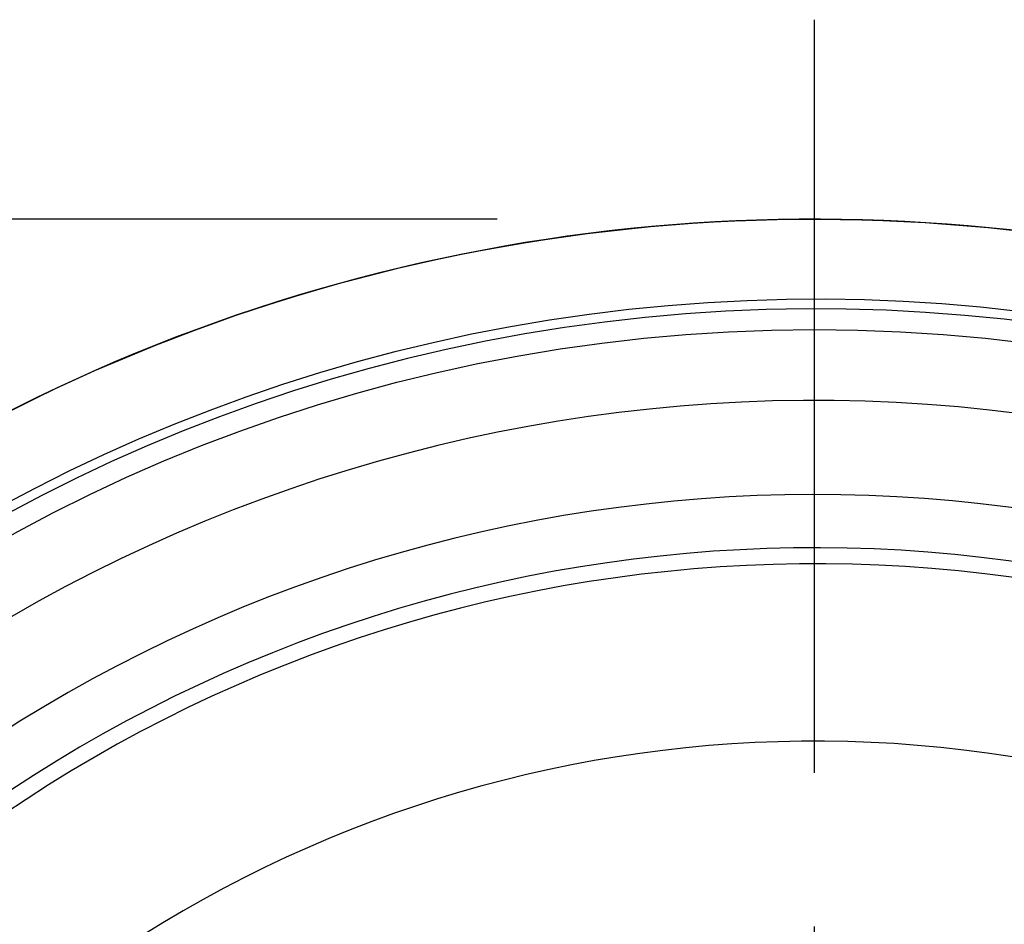
# Model space of a CAD drawing. Units: millimetres. Extents: x 0 to 420, y 0 to 297.
# Drawn here: x 61 to 72, y 132 to 142 of the extents above; entities that cross this region are included whole.
import ezdxf

# ---------------------------------------------------------------- set-up
doc = ezdxf.new("R2010")
doc.units = ezdxf.units.MM
doc.header["$LTSCALE"] = 23.1
doc.linetypes.add('CENTER', pattern=[0.6, 0.375, -0.075, 0.075, -0.075])
doc.layers.get('0').update_dxf_attribs({"linetype": 'CONTINUOUS'})
doc.layers.add('DEFAULT_1', color=7, linetype='CENTER')
doc.layers.add('RUNDUNGEN', color=7, linetype='CONTINUOUS')
doc.styles.get("Standard").update_dxf_attribs({"font": 'isonormlt-regular.ttf'})
doc.dimstyles.new('DIMSTYLE_1', dxfattribs={"dimtxt": 3.5, "dimasz": 3.5, "dimexe": 1.5, "dimexo": 1, "dimgap": 0.875, "dimtad": 1, "dimdec": 1, "dimlfac": 0.5, "dimdsep": 46, "dimtxsty": 'STANDARD', "dimblk": '_FILLED', "dimblk1": '_FILLED', "dimblk2": '_FILLED', "dimcen": 0.09, "dimclrt": 5, "dimazin": 2, "dimtp": 0.2, "dimtm": 0.2, "dimtfac": 1, "dimtdec": 1, "dimtofl": 0, "dimtmove": 0, "dimatfit": 3, "dimldrblk": '_FILLED', "dimfxl": 1, "dimtolj": 1, "dimarcsym": 0})

# ---------------------------------------------------------------- blocks, each defined once
blk = doc.blocks.new('_FILLED')
at = {"color": 0, "linetype": 'BYBLOCK'}
blk.add_solid([(0, 0), (-1, 0.125), (-1, -0.125)], dxfattribs=at)
blk = doc.blocks.new('*D3')
at = {"color": 2, "linetype": 'CONTINUOUS'}
for p, q in [((66.645, 140.1), (38.925, 140.1)), ((40.425, 140.1), (40.425, 120)), ((40.425, 99.9), (40.425, 120)), ((66.645, 99.9), (38.925, 99.9))]:
    blk.add_line(p, q, dxfattribs=at)
at = {"color": 2, "linetype": 'CONTINUOUS', "xscale": 3.5, "yscale": 3.5, "zscale": 3.5}
for p, rotation in [((40.425, 140.1), 90), ((40.425, 99.9), 270)]:
    blk.add_blockref('_FILLED', p, dxfattribs=dict(at, rotation=rotation))

msp = doc.modelspace()

# ---------------------------------------------------------------- linework, layer by layer
at = {"layer": 'DEFAULT_1', "color": 7, "linetype": 'CENTER'}
msp.add_line((70.225, 120), (70.225, 142.35), dxfattribs=at)
at = {"layer": 'RUNDUNGEN', "color": 7, "linetype": 'CONTINUOUS'}
msp.add_circle((70.225, 120), 18.8561, dxfattribs=at)
at = {"layer": 'RUNDUNGEN', "color": 9, "linetype": 'CONTINUOUS'}
for radius, start, end in [(20.0973, 42.64194, 131.60978), (19.1961, 15.12903, 345.0733), (19.0889, 11.44255, 348.67281), (18.0561, 217.45546, 142.54455), (16.9955, 222.99082, 137.00918), (16.2148, 223.7775, 136.2225), (14.2149, 223.7775, 136.2225)]:
    msp.add_arc((70.225, 120), radius, start, end, dxfattribs=at)
at = {"layer": 'RUNDUNGEN', "color": 7, "linetype": 'CONTINUOUS'}
for radius, start, end in [(20.1004, 42.64194, 131.55211), (16.3956, 223.43982, 136.56018)]:
    msp.add_arc((70.225, 120), radius, start, end, dxfattribs=at)

# ---------------------------------------------------------------- dimensions: what is measured, and where the dimension line sits
at = {"color": 2, "linetype": 'CONTINUOUS'}
dim = msp.add_linear_dim(base=(40.425, 99.8996), p1=(67.6455, 140.1004), p2=(67.6455, 99.8996), angle=270, text='({\\fSymbol_ISO;\\W1.0;⌀}<>)', dimstyle='DIMSTYLE_1', dxfattribs=at)
dim.commit()
dim.dimension.update_dxf_attribs({"geometry": '*D3', "text_midpoint": (40.425, 106.0497), "dimtype": 160})

doc.saveas('drawing.dxf')
